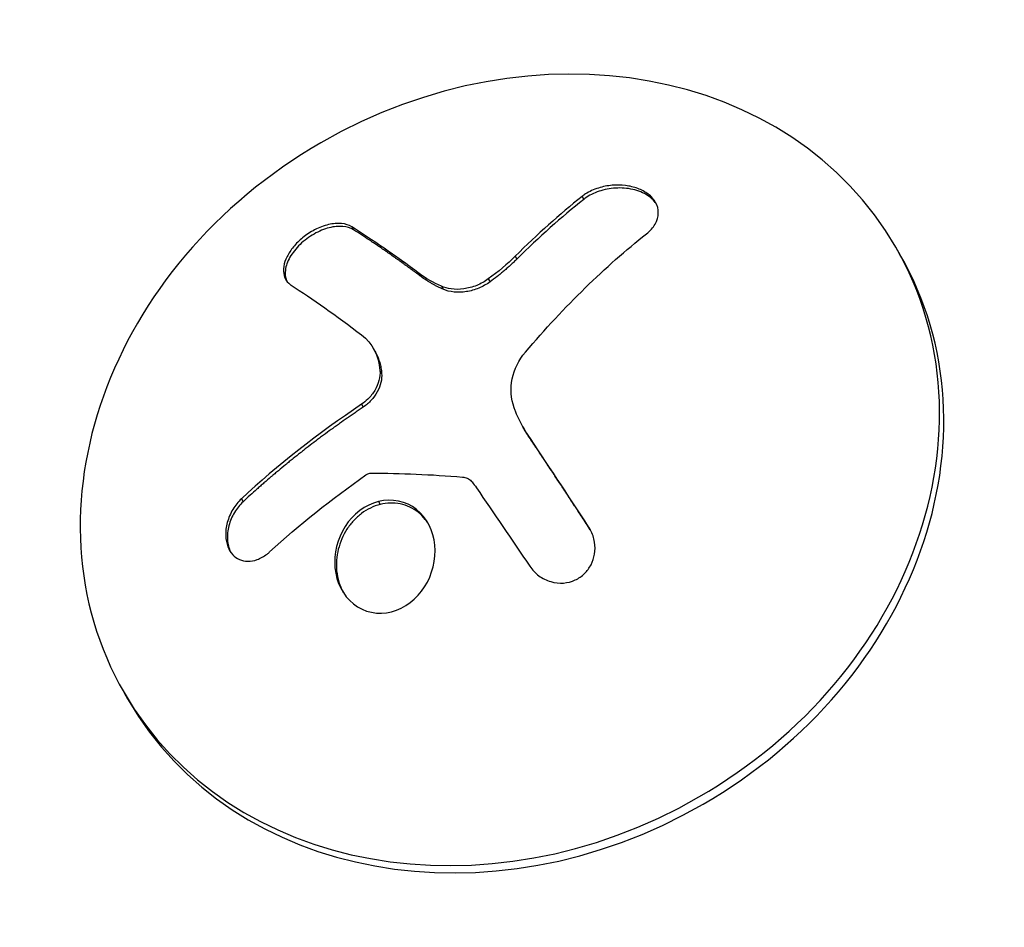
# Model space of a CAD drawing. Units: millimetres. Extents: x -3906 to 3890, y -5282 to 4426.
# Drawn here: x 19 to 50, y 141 to 169 of the extents above; entities that cross this region are included whole.
import ezdxf

# ---------------------------------------------------------------- set-up
doc = ezdxf.new("R2010")
doc.units = ezdxf.units.MM
doc.header["$LTSCALE"] = 20
doc.layers.add('2d', color=230, linetype='Continuous')

msp = doc.modelspace()

# ---------------------------------------------------------------- linework, layer by layer
at = {"layer": '2d'}
for p, q in [((36.79, 163.511), (36.843, 163.419)), ((29.555, 162.557), (29.608, 162.465)), ((46.78, 161.69), (46.647, 161.92)), ((34.691, 161.637), (34.744, 161.545)), ((31.677, 161.086), (31.73, 160.995)), ((33.845, 160.919), (33.898, 160.827)), ((32.37, 160.688), (32.423, 160.596)), ((30.23, 158.742), (30.283, 158.65)), ((30.44, 158.043), (30.493, 157.951)), ((29.862, 156.981), (29.915, 156.889)), ((34.926, 156.281), (34.979, 156.189)), ((35.047, 156.084), (35.1, 155.993)), ((26.086, 154.011), (26.139, 153.919)), ((30.394, 153.925), (30.447, 153.833)), ((36.997, 153.13), (37.05, 153.038)), ((22.531, 147.69), (22.399, 147.92))]:
    msp.add_line(p, q, dxfattribs=at)
for centre, major_axis, ratio, start_param, end_param in [((34.523, 154.92), (12.124, 7), 0.848, 3.141593, 9.424778), ((36.727, 150.028), (9.143, 15.836), 0.476008, 0.875967, 1.053981), ((36.78, 149.936), (9.143, 15.836), 0.476008, 0.875967, 1.053981), ((34.655, 154.69), (12.124, 7), 0.848, 3.141593, 6.283185)]:
    msp.add_ellipse(centre, major_axis=major_axis, ratio=ratio, start_param=start_param, end_param=end_param, dxfattribs=at)
at = {"layer": '2d', "extrusion": (0, 0, -1)}
for centre, major_axis, ratio, start_param, end_param in [((38.745, 148.863), (9.136, 15.823), 0.476008, -1.20219, -0.875592), ((37.043, 148.886), (-12.856, 13.032), 0.155716, 0.608047, 0.829944), ((36.438, 148.682), (-10.104, 15.22), 0.038975, 1.214751, 1.384202)]:
    msp.add_ellipse(centre, major_axis=major_axis, ratio=ratio, start_param=start_param, end_param=end_param, dxfattribs=at)
at = {"layer": '2d'}
for points, knots in [([(38.813, 162.338), (38.927, 162.428), (39.02, 162.532), (39.084, 162.643), (39.148, 162.753), (39.184, 162.873), (39.186, 162.992), (39.188, 163.104), (39.16, 163.219), (39.1, 163.325), (39.047, 163.42), (38.966, 163.511), (38.865, 163.587), (38.773, 163.658), (38.661, 163.718), (38.539, 163.763), (38.421, 163.807), (38.29, 163.838), (38.158, 163.855), (38.02, 163.872), (37.877, 163.875), (37.739, 163.863), (37.589, 163.85), (37.442, 163.82), (37.305, 163.777), (37.157, 163.73), (37.018, 163.665), (36.899, 163.589), (36.861, 163.564), (36.825, 163.538), (36.79, 163.511)], [0, 0, 0, 0, 0.12144, 0.12144, 0.12144, 0.243283, 0.243283, 0.243283, 0.358856, 0.358856, 0.358856, 0.462986, 0.462986, 0.462986, 0.558085, 0.558085, 0.558085, 0.650496, 0.650496, 0.650496, 0.746429, 0.746429, 0.746429, 0.850305, 0.850305, 0.850305, 0.963913, 0.963913, 0.963913, 1, 1, 1, 1]), ([(39.121, 163.286), (39.047, 163.395), (38.938, 163.494), (38.663, 163.654), (38.496, 163.713), (38.143, 163.779), (37.955, 163.786), (37.597, 163.753), (37.422, 163.712), (37.104, 163.592), (36.962, 163.513), (36.843, 163.419)], [0.3782078, 0.3782078, 0.3782078, 0.3782078, 0.5, 0.5, 0.625, 0.625, 0.75, 0.75, 0.875, 0.875, 1, 1, 1, 1]), ([(29.555, 162.557), (29.468, 162.612), (29.358, 162.648), (29.234, 162.66), (29.11, 162.672), (28.968, 162.661), (28.82, 162.626), (28.68, 162.593), (28.531, 162.537), (28.387, 162.462), (28.257, 162.394), (28.128, 162.309), (28.011, 162.214), (27.904, 162.126), (27.804, 162.028), (27.721, 161.927), (27.64, 161.828), (27.572, 161.724), (27.521, 161.623), (27.469, 161.517), (27.434, 161.412), (27.418, 161.315), (27.401, 161.21), (27.406, 161.11), (27.43, 161.024), (27.456, 160.929), (27.507, 160.846), (27.578, 160.782), (27.6, 160.762), (27.625, 160.743), (27.651, 160.726)], [0, 0, 0, 0, 0.120796, 0.120796, 0.120796, 0.242046, 0.242046, 0.242046, 0.356333, 0.356333, 0.356333, 0.459168, 0.459168, 0.459168, 0.553739, 0.553739, 0.553739, 0.646543, 0.646543, 0.646543, 0.743592, 0.743592, 0.743592, 0.848997, 0.848997, 0.848997, 0.964083, 0.964083, 0.964083, 1, 1, 1, 1]), ([(29.608, 162.465), (29.518, 162.522), (29.403, 162.558), (29.145, 162.58), (28.998, 162.567), (28.689, 162.487), (28.527, 162.421), (28.212, 162.242), (28.061, 162.129), (27.799, 161.877), (27.691, 161.738), (27.534, 161.465), (27.486, 161.328), (27.451, 161.08), (27.464, 160.966), (27.506, 160.866), (27.508, 160.862), (27.509, 160.859)], [0, 0, 0, 0, 0.125, 0.125, 0.25, 0.25, 0.375, 0.375, 0.5, 0.5, 0.625, 0.625, 0.75, 0.75, 0.875, 0.875, 0.8795893, 0.8795893, 0.8795893, 0.8795893]), ([(31.73, 160.995), (31.685, 161.029), (31.615, 161.081), (31.531, 161.143), (31.494, 161.169), (31.47, 161.187), (31.456, 161.197), (31.4, 161.238), (31.331, 161.289), (31.249, 161.348), (31.213, 161.374), (31.189, 161.392), (31.176, 161.401), (31.121, 161.441), (31.053, 161.489), (30.972, 161.547), (30.937, 161.571), (30.914, 161.588), (30.901, 161.597), (30.847, 161.635), (30.781, 161.682), (30.702, 161.737), (30.668, 161.761), (30.645, 161.777), (30.633, 161.785), (30.579, 161.822), (30.514, 161.867), (30.437, 161.92), (30.404, 161.943), (30.381, 161.958), (30.37, 161.966), (30.317, 162.001), (30.254, 162.044), (30.179, 162.095), (30.146, 162.116), (30.124, 162.131), (30.112, 162.139), (29.944, 162.25), (29.779, 162.358), (29.608, 162.465)], [0, 0, 0, 0, 0.0625, 0.09375, 0.109375, 0.109375, 0.125, 0.125, 0.1875, 0.21875, 0.234375, 0.234375, 0.25, 0.25, 0.3125, 0.34375, 0.359375, 0.359375, 0.375, 0.375, 0.4375, 0.46875, 0.484375, 0.484375, 0.5, 0.5, 0.5625, 0.59375, 0.609375, 0.609375, 0.625, 0.625, 0.6875, 0.71875, 0.734375, 0.734375, 0.75, 0.75, 1, 1, 1, 1]), ([(34.744, 161.545), (34.711, 161.513), (34.662, 161.465), (34.614, 161.419), (34.581, 161.388), (34.566, 161.374), (34.514, 161.326), (34.462, 161.28), (34.411, 161.235), (34.377, 161.205), (34.36, 161.191), (34.306, 161.145), (34.252, 161.1), (34.197, 161.056), (34.161, 161.027), (34.145, 161.014), (34.049, 160.939), (33.973, 160.882), (33.898, 160.827)], [0, 0, 0, 0, 0.125, 0.1875, 0.1875, 0.25, 0.25, 0.375, 0.4375, 0.4375, 0.5, 0.5, 0.625, 0.6875, 0.6875, 0.75, 0.75, 1, 1, 1, 1]), ([(32.423, 160.596), (32.392, 160.61), (32.36, 160.625), (32.297, 160.654), (32.265, 160.67), (32.205, 160.7), (32.175, 160.716), (32.115, 160.748), (32.085, 160.765), (32.028, 160.797), (32, 160.814), (31.944, 160.848), (31.915, 160.867), (31.835, 160.919), (31.783, 160.956), (31.73, 160.995)], [0, 0, 0, 0, 0.125, 0.125, 0.25, 0.25, 0.375, 0.375, 0.5, 0.5, 0.625, 0.625, 0.75, 0.75, 1, 1, 1, 1]), ([(33.845, 160.919), (33.734, 160.839), (33.609, 160.769), (33.479, 160.716), (33.348, 160.664), (33.208, 160.626), (33.072, 160.607), (32.938, 160.589), (32.802, 160.588), (32.678, 160.604), (32.567, 160.619), (32.463, 160.648), (32.37, 160.688)], [0, 0, 0, 0, 0.2593, 0.2593, 0.2593, 0.519012, 0.519012, 0.519012, 0.774897, 0.774897, 0.774897, 1, 1, 1, 1]), ([(33.898, 160.827), (33.79, 160.749), (33.671, 160.682), (33.42, 160.578), (33.286, 160.541), (33.024, 160.499), (32.891, 160.495), (32.644, 160.521), (32.527, 160.551), (32.423, 160.596)], [0, 0, 0, 0, 0.25, 0.25, 0.5, 0.5, 0.75, 0.75, 1, 1, 1, 1]), ([(30.283, 158.65), (30.294, 158.631), (30.304, 158.612), (30.365, 158.495), (30.403, 158.397), (30.448, 158.235), (30.461, 158.181), (30.481, 158.067), (30.488, 158.009), (30.493, 157.951)], [0.4453427, 0.4453427, 0.4453427, 0.4453427, 0.5, 0.5, 0.75, 0.75, 0.875, 0.875, 1, 1, 1, 1]), ([(30.44, 158.043), (30.448, 157.943), (30.438, 157.836), (30.41, 157.73), (30.383, 157.624), (30.338, 157.517), (30.278, 157.418), (30.218, 157.318), (30.143, 157.223), (30.057, 157.14), (29.997, 157.081), (29.931, 157.028), (29.862, 156.981)], [0, 0, 0, 0, 0.26951, 0.26951, 0.26951, 0.539189, 0.539189, 0.539189, 0.809594, 0.809594, 0.809594, 1, 1, 1, 1]), ([(30.493, 157.951), (30.5, 157.858), (30.492, 157.759), (30.446, 157.563), (30.407, 157.463), (30.305, 157.276), (30.239, 157.184), (30.129, 157.065), (30.087, 157.025), (30.005, 156.954), (29.961, 156.921), (29.915, 156.889)], [0, 0, 0, 0, 0.25, 0.25, 0.5, 0.5, 0.75, 0.75, 0.875, 0.875, 1, 1, 1, 1]), ([(29.915, 156.889), (29.874, 156.862), (29.811, 156.82), (29.747, 156.776), (29.704, 156.747), (29.68, 156.73), (29.619, 156.689), (29.557, 156.646), (29.482, 156.594), (29.45, 156.572), (29.428, 156.557), (29.416, 156.548), (29.329, 156.487), (29.248, 156.431), (29.123, 156.342), (29.06, 156.296), (28.984, 156.242), (28.952, 156.218), (28.93, 156.202), (28.917, 156.193), (28.83, 156.13), (28.751, 156.072), (28.629, 155.981), (28.567, 155.935), (28.493, 155.88), (28.461, 155.856), (28.44, 155.84), (28.428, 155.831), (28.342, 155.766), (28.225, 155.677), (28.084, 155.568), (28.012, 155.511), (27.981, 155.487), (27.96, 155.471), (27.949, 155.462), (27.865, 155.396), (27.75, 155.305), (27.612, 155.193), (27.542, 155.137), (27.512, 155.112), (27.492, 155.095), (27.481, 155.086), (27.398, 155.019), (27.286, 154.926), (27.152, 154.813), (27.084, 154.756), (27.055, 154.731), (27.035, 154.714), (27.024, 154.705), (26.943, 154.636), (26.834, 154.542), (26.703, 154.428), (26.647, 154.378), (26.609, 154.345), (26.589, 154.326), (26.431, 154.186), (26.287, 154.056), (26.139, 153.919)], [0, 0, 0, 0, 0.03125, 0.046875, 0.046875, 0.0625, 0.0625, 0.09375, 0.109375, 0.117187, 0.117187, 0.125, 0.125, 0.1875, 0.1875, 0.21875, 0.234375, 0.242187, 0.242187, 0.25, 0.25, 0.3125, 0.3125, 0.34375, 0.359375, 0.367187, 0.367187, 0.375, 0.375, 0.4375, 0.46875, 0.484375, 0.492187, 0.492187, 0.5, 0.5, 0.5625, 0.59375, 0.609375, 0.617187, 0.617187, 0.625, 0.625, 0.6875, 0.71875, 0.734375, 0.742187, 0.742187, 0.75, 0.75, 0.8125, 0.84375, 0.859375, 0.859375, 0.875, 0.875, 1, 1, 1, 1]), ([(35.1, 155.993), (35.063, 156.048), (35.029, 156.103), (34.991, 156.167), (34.985, 156.178), (34.979, 156.189)], [0, 0, 0, 0, 0.2166442, 0.2166442, 0.2591824, 0.2591824, 0.2591824, 0.2591824]), ([(37.05, 153.038), (36.961, 153.174), (36.875, 153.304), (36.751, 153.493), (36.69, 153.586), (36.621, 153.691), (36.592, 153.735), (36.573, 153.764), (36.565, 153.777), (36.511, 153.859), (36.448, 153.954), (36.377, 154.062), (36.347, 154.108), (36.327, 154.138), (36.318, 154.151), (36.265, 154.232), (36.202, 154.327), (36.132, 154.435), (36.102, 154.48), (36.082, 154.509), (36.074, 154.523), (36.02, 154.604), (35.958, 154.698), (35.888, 154.804), (35.858, 154.849), (35.839, 154.878), (35.83, 154.891), (35.777, 154.972), (35.715, 155.066), (35.646, 155.171), (35.616, 155.215), (35.597, 155.244), (35.589, 155.257), (35.536, 155.337), (35.474, 155.43), (35.405, 155.534), (35.371, 155.585), (35.357, 155.606), (35.348, 155.62), (35.344, 155.627), (35.254, 155.762), (35.174, 155.882), (35.1, 155.993)], [0, 0, 0, 0, 0.125, 0.125, 0.1875, 0.21875, 0.234375, 0.234375, 0.25, 0.25, 0.3125, 0.34375, 0.359375, 0.359375, 0.375, 0.375, 0.4375, 0.46875, 0.484375, 0.484375, 0.5, 0.5, 0.5625, 0.59375, 0.609375, 0.609375, 0.625, 0.625, 0.6875, 0.71875, 0.734375, 0.734375, 0.75, 0.75, 0.8125, 0.84375, 0.859375, 0.867187, 0.867187, 0.875, 0.875, 1, 1, 1, 1]), ([(30, 154.761), (30.027, 154.78), (30.056, 154.795), (30.087, 154.804), (30.113, 154.812), (30.139, 154.816), (30.165, 154.816)], [0, 0, 0, 0, 0.541586, 0.541586, 0.541586, 1, 1, 1, 1]), ([(33.035, 154.694), (33.087, 154.689), (33.138, 154.676), (33.184, 154.655), (33.23, 154.633), (33.273, 154.603), (33.308, 154.568), (33.317, 154.559), (33.326, 154.549), (33.334, 154.54)], [0, 0, 0, 0, 0.444984, 0.444984, 0.444984, 0.890124, 0.890124, 0.890124, 1, 1, 1, 1]), ([(26.086, 154.011), (25.985, 153.917), (25.893, 153.803), (25.818, 153.677), (25.742, 153.552), (25.682, 153.411), (25.643, 153.267), (25.606, 153.13), (25.588, 152.986), (25.593, 152.85), (25.598, 152.728), (25.621, 152.608), (25.662, 152.503), (25.699, 152.408), (25.751, 152.322), (25.814, 152.254), (25.875, 152.188), (25.947, 152.136), (26.025, 152.101), (26.106, 152.066), (26.194, 152.047), (26.284, 152.045), (26.381, 152.044), (26.482, 152.062), (26.58, 152.097), (26.687, 152.136), (26.794, 152.196), (26.892, 152.273), (26.92, 152.294), (26.947, 152.318), (26.974, 152.342)], [0, 0, 0, 0, 0.123267, 0.123267, 0.123267, 0.246944, 0.246944, 0.246944, 0.364412, 0.364412, 0.364412, 0.469764, 0.469764, 0.469764, 0.565076, 0.565076, 0.565076, 0.656937, 0.656937, 0.656937, 0.751946, 0.751946, 0.751946, 0.854928, 0.854928, 0.854928, 0.968152, 0.968152, 0.968152, 1, 1, 1, 1]), ([(26.139, 153.919), (26.037, 153.824), (25.943, 153.707), (25.792, 153.453), (25.731, 153.31), (25.655, 153.018), (25.639, 152.866), (25.658, 152.584), (25.69, 152.453), (25.745, 152.341)], [0, 0, 0, 0, 0.125, 0.125, 0.25, 0.25, 0.375, 0.375, 0.4937972, 0.4937972, 0.4937972, 0.4937972]), ([(30.394, 153.925), (29.976, 153.82), (29.594, 153.526), (29.101, 152.76), (28.983, 152.286), (29.071, 151.389), (29.276, 150.971), (29.941, 150.441), (30.383, 150.351), (30.803, 150.459)], [0.5, 0.5, 0.5, 0.5, 0.625, 0.625, 0.75, 0.75, 0.875, 0.875, 1, 1, 1, 1]), ([(30.447, 153.833), (30.344, 153.807), (30.239, 153.768), (30.045, 153.673), (29.948, 153.613), (29.772, 153.48), (29.685, 153.402), (29.571, 153.279), (29.534, 153.235), (29.465, 153.146), (29.431, 153.098), (29.279, 152.863), (29.186, 152.643), (29.077, 152.202), (29.058, 151.968), (29.103, 151.507), (29.174, 151.274), (29.286, 151.069)], [0.5, 0.5, 0.5, 0.5, 0.53125, 0.53125, 0.5625, 0.5625, 0.59375, 0.59375, 0.609375, 0.609375, 0.625, 0.625, 0.6875, 0.6875, 0.75, 0.75, 0.8171729, 0.8171729, 0.8171729, 0.8171729]), ([(30.803, 150.459), (31.223, 150.568), (31.598, 150.862), (32.089, 151.629), (32.208, 152.105), (32.125, 152.995), (31.917, 153.416), (31.261, 153.937), (30.813, 154.03), (30.394, 153.925)], [0, 0, 0, 0, 0.125, 0.125, 0.25, 0.25, 0.375, 0.375, 0.5, 0.5, 0.5, 0.5]), ([(31.968, 153.216), (31.936, 153.266), (31.902, 153.315), (31.798, 153.445), (31.724, 153.52), (31.478, 153.715), (31.284, 153.804), (30.976, 153.868), (30.87, 153.878), (30.658, 153.873), (30.551, 153.859), (30.447, 153.833)], [0.3263643, 0.3263643, 0.3263643, 0.3263643, 0.34375, 0.34375, 0.375, 0.375, 0.4375, 0.4375, 0.46875, 0.46875, 0.5, 0.5, 0.5, 0.5]), ([(35.147, 151.893), (35.224, 151.778), (35.322, 151.675), (35.434, 151.592), (35.546, 151.509), (35.674, 151.445), (35.808, 151.406), (35.937, 151.368), (36.076, 151.353), (36.21, 151.363), (36.335, 151.373), (36.46, 151.406), (36.574, 151.458), (36.681, 151.508), (36.781, 151.577), (36.866, 151.659), (36.949, 151.739), (37.019, 151.835), (37.072, 151.937), (37.127, 152.043), (37.164, 152.158), (37.183, 152.275), (37.203, 152.399), (37.202, 152.527), (37.182, 152.65), (37.161, 152.782), (37.118, 152.912), (37.056, 153.029), (37.038, 153.064), (37.018, 153.097), (36.997, 153.13)], [0, 0, 0, 0, 0.117688, 0.117688, 0.117688, 0.23572, 0.23572, 0.23572, 0.348983, 0.348983, 0.348983, 0.453941, 0.453941, 0.453941, 0.55245, 0.55245, 0.55245, 0.649106, 0.649106, 0.649106, 0.748614, 0.748614, 0.748614, 0.85433, 0.85433, 0.85433, 0.967387, 0.967387, 0.967387, 1, 1, 1, 1])]:
    msp.add_open_spline(points, degree=3, knots=knots, dxfattribs=at)
for points in [[(31.677, 161.086), (30.909, 161.659), (30.198, 162.152), (29.555, 162.557)], [(34.691, 161.637), (34.437, 161.384), (34.156, 161.145), (33.845, 160.919)], [(32.37, 160.688), (32.112, 160.802), (31.881, 160.935), (31.677, 161.086)], [(29.864, 159.159), (30.195, 158.907), (30.402, 158.514), (30.44, 158.043)], [(30.255, 158.696), (30.255, 158.696), (30.255, 158.696), (30.255, 158.696)], [(34.656, 156.868), (34.451, 157.456), (34.586, 158.122), (35.011, 158.621)], [(29.862, 156.981), (28.492, 156.062), (27.223, 155.064), (26.086, 154.011)], [(34.696, 156.759), (34.682, 156.795), (34.669, 156.832), (34.656, 156.868)], [(35.047, 156.084), (34.904, 156.3), (34.787, 156.524), (34.696, 156.759)], [(36.997, 153.13), (36.332, 154.144), (35.68, 155.133), (35.047, 156.084)], [(26.974, 152.342), (27.899, 153.188), (28.913, 153.999), (30, 154.761)], [(30.165, 154.816), (31.095, 154.816), (32.052, 154.775), (33.035, 154.694)], [(33.334, 154.54), (33.383, 154.481), (33.429, 154.42), (33.472, 154.357)], [(37.058, 153.024), (37.056, 153.029), (37.053, 153.033), (37.05, 153.038)]]:
    msp.add_open_spline(points, degree=3, dxfattribs=at)

doc.saveas('drawing.dxf')
